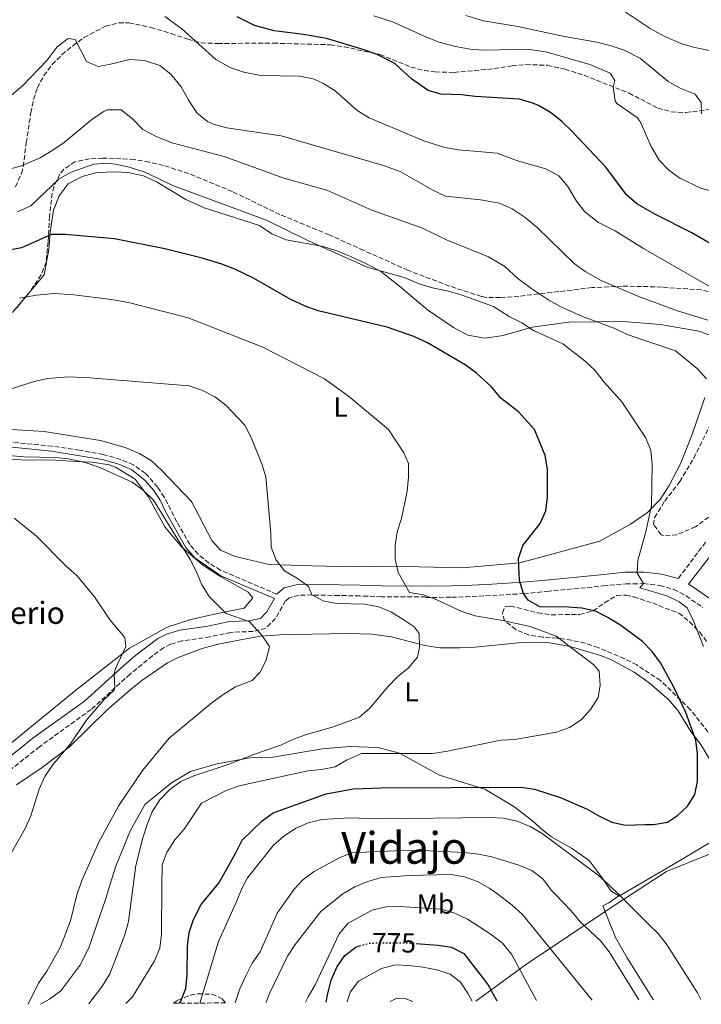
# Model space of a CAD drawing. Units: metres. Extents: x 549526 to 552959, y 4719357 to 4721685.
# Drawn here: x 550989 to 551236, y 4719367 to 4719724 of the extents above; entities that cross this region are included whole.
import ezdxf
from ezdxf.enums import TextEntityAlignment as Align

# ---------------------------------------------------------------- set-up
doc = ezdxf.new("R2010")
doc.units = ezdxf.units.M
doc.header["$MEASUREMENT"] = 0
doc.linetypes.add('DGN Style 3', pattern=[2.435890702152634, 1.739921930109024, -0.6959687720436097])
doc.linetypes.add('DGN Style 5', pattern=[1.217945351076317, 0.5219765790327072, -0.6959687720436097])
for name, color, linetype, lineweight in [('Camino', 7, 'DGN Style 3', 0), ('corral', 7, 'Continuous', 0), ('Cota de curva de nivel directora', 7, 'Continuous', 0), ('Curva de nivel directora', 30, 'Continuous', 30), ('Curva de nivel directora no vista', 30, 'DGN Style 5', 30), ('Curva de nivel intermedia', 30, 'Continuous', 0), ('Etiqueta de uso rústico', 92, 'Continuous', 0), ('Límite de municipio', 7, 'Continuous', 0), ('Línea de cambio de uso (parcela vista)', 92, 'Continuous', 0), ('Margen derecho', 7, 'Continuous', 0), ('Senda', 7, 'DGN Style 3', 0), ('Texto de Área (paraje) menor', 7, 'Continuous', 0), ('Zona arbolada', 92, 'DGN Style 3', 0)]:
    doc.layers.add(name, color=color, linetype=linetype, lineweight=lineweight)
doc.styles.add('Style-Arial', font='arial.ttf')

msp = doc.modelspace()

# ---------------------------------------------------------------- linework, layer by layer
at = {"layer": 'Camino', "color": 7, "linetype": 'DGN Style 3', "lineweight": 0}
for points in [[(551081.9599999996, 4719515.75, 738.5800000000019), (551081.8799999993, 4719515.609999999, 737.8399999999967), (551061.4699999975, 4719524.350000001, 737.6499999999943), (551057.2099999995, 4719526.930000001, 737.5200000000042), (551053.289999999, 4719530.130000002, 737.4199999999984), (551050.3099999973, 4719533.609999999, 737.4299999999932), (551045.5599999975, 4719541.83, 737.1900000000024), (551041.0399999979, 4719550.830000003, 737.0099999999949), (551038.6299999984, 4719554.380000001, 736.8300000000019), (551035.4499999977, 4719558.189999999, 736.6499999999944), (551034.1700000014, 4719559.460000002, 736.570000000007), (551029.7999999995, 4719562.540000002, 736.320000000007), (551025.1799999994, 4719564.439999999, 736.229999999996), (551018.9299999997, 4719566.260000001, 736.229999999996), (551010.3099999987, 4719567.880000002, 736.25), (551000.409999999, 4719569.250000002, 736.2899999999936), (550976.4400000012, 4719571.690000001, 736.8999999999943)], [(551237.1900000006, 4719534.460000001, 758.8600000000007), (551227.2499999986, 4719521.270000001, 757.2400000000052)], [(551135.7800000005, 4719514.430000001, 746.2200000000014), (551145.230000001, 4719514.550000003, 746.1699999999984), (551150.1900000008, 4719514.680000001, 746.6600000000037), (551159.9699999974, 4719515.170000002, 748.8999999999944), (551171.2600000018, 4719515.830000001, 750.2599999999949), (551179.7100000008, 4719516.630000001, 752.2100000000065), (551184.6299999983, 4719517.120000001, 752.979999999996), (551200.1000000001, 4719518.62, 753.0599999999977), (551208.2899999976, 4719519.420000001, 754.2599999999949), (551210.9499999997, 4719519.440000001, 754.9199999999984), (551214.7399999984, 4719519.460000001, 755.8699999999955), (551220.5599999988, 4719518.810000001, 756.1199999999953), (551225.6999999996, 4719517.4, 757.2400000000052), (551230.0899999995, 4719515.03, 757.2400000000052), (551236.1700000014, 4719510.84, 757.2400000000052)], [(551135.7100000012, 4719514.670000001, 746.0899999999965), (551119.7399999987, 4719514.74, 743.6999999999972), (551111.9200000024, 4719514.99, 742.3099999999977), (551104.3500000016, 4719515.180000001, 741.8399999999965), (551094.5399999992, 4719515.350000001, 739.8899999999995), (551089.8399999987, 4719515.310000001, 739.2899999999937), (551086.3500000017, 4719514.380000004, 739.0099999999949), (551085.0100000006, 4719513.220000003, 738.5800000000019), (551081.3200000003, 4719506.820000002, 737.8399999999967), (551077.8400000002, 4719503.330000003, 736.570000000007), (551073.2699999993, 4719502.16, 734.8099999999978), (551065.1099999986, 4719501.810000001, 733.8000000000029), (551057.5399999982, 4719500.220000001, 732.8999999999944), (551047.4499999986, 4719498.730000001, 731.9199999999984), (551043.2999999999, 4719497.540000003, 731.4600000000066), (551040.8099999977, 4719496.230000001, 731.1300000000048), (551036.7399999974, 4719493.310000001, 730.929999999993), (551028.6799999997, 4719486.680000001, 730.7500000000001), (551014.5699999989, 4719473.890000002, 729.3300000000019), (550995.8299999969, 4719460.380000001, 726.350000000006), (550976.3299999973, 4719444.850000001, 726.1499999999943)]]:
    msp.add_polyline3d(points, dxfattribs=at)
at = {"layer": 'Curva de nivel directora', "color": 30, "linetype": 'Continuous', "lineweight": 30, "flags": 128}
for points, elevation in [([(551169.7499999986, 4719694.960000001), (551153.6899999988, 4719696), (551148.7299999989, 4719696.640000002), (551141.4299999989, 4719696.810000001), (551136.6099999998, 4719698.160000001), (551130.6500000008, 4719702.400000001), (551124.5499999988, 4719707.890000001), (551118.1499999994, 4719711.17), (551113.449999999, 4719712.880000002), (551099.85, 4719716.960000002), (551091.4399999991, 4719718.480000001), (551080.8099999985, 4719719.76), (551073.7299999997, 4719721.760000001), (551067.4899999991, 4719724.880000001)], 775.0000000000001), ([(551243.8499999993, 4719639.840000001), (551232.2499999988, 4719646.640000001), (551219.0900000002, 4719653.2), (551212.2699999984, 4719657.11), (551208.4899999987, 4719660.4), (551200.9999999988, 4719670.410000001), (551188.9600000001, 4719683.230000001), (551184.9700000002, 4719687.090000001), (551181.0099999994, 4719690.160000003), (551176.6100000006, 4719692.720000001), (551174.5799999988, 4719693.61), (551169.7499999986, 4719694.960000001)], 775.0000000000001), ([(551046.599999999, 4719367.430000001), (551046.9900000002, 4719368.15), (551048.87, 4719372.800000002), (551049.3700000007, 4719377.770000001), (551049.4299999988, 4719388.050000003), (551050.039999999, 4719392.99), (551051.6199999994, 4719397.770000001), (551054.4400000002, 4719403.180000001), (551059.4600000003, 4719409.390000002), (551060.8399999995, 4719410.910000001), (551066.9799999994, 4719421.960000002), (551069.2699999983, 4719426.480000001), (551076.4900000001, 4719433.529999999), (551080.5400000003, 4719436.470000001), (551099.6499999989, 4719443.240000002), (551109.5399999997, 4719445.050000002), (551119.6600000004, 4719445.430000001), (551170.2400000005, 4719445.720000003), (551175.2499999994, 4719445), (551184.9000000008, 4719441.890000002), (551194.32, 4719437.760000001), (551198.6899999997, 4719435.199999999), (551203.2199999982, 4719433.030000002), (551208.129999999, 4719432), (551215.1600000008, 4719432.160000001), (551218.3700000005, 4719432.230000001), (551223.3700000006, 4719433.08), (551227.0000000005, 4719435.42), (551230.6100000005, 4719438.880000004), (551233.3099999982, 4719443.090000002), (551234.3099999996, 4719447.79), (551234.2800000005, 4719457.820000002), (551233.5899999999, 4719462.780000002), (551230.0299999992, 4719472.800000002), (551225.7199999997, 4719481.970000003), (551220.8600000005, 4719490.720000001), (551217.8200000006, 4719494.880000001), (551214.3400000005, 4719498.470000001), (551211.8700000006, 4719500.310000002), (551206.1299999984, 4719504.580000001), (551201.7899999999, 4719507.240000002), (551197.3099999984, 4719509.460000001), (551192.3799999999, 4719510.570000002), (551187.3999999998, 4719510.970000002), (551177.1699999995, 4719511.100000001), (551172.8399999999, 4719513.510000001), (551171.2599999995, 4719515.830000001), (551169.7300000007, 4719520.65), (551169.3699999986, 4719528.58), (551171.0000000002, 4719533.310000002), (551177.2399999987, 4719541.27), (551179.3399999997, 4719545.810000001), (551179.940000001, 4719550.82), (551179.8799999985, 4719560.939999999), (551179, 4719565.860000002), (551175.2299999993, 4719575.310000001), (551169.3699999986, 4719581.680000001), (551163.0499999998, 4719586.640000002), (551159.5699999996, 4719590.800000001), (551154.1299999993, 4719595.780000002), (551150.0900000002, 4719598.720000001), (551136.4600000001, 4719606.680000001), (551131.4699999989, 4719608.990000002), (551121.7699999983, 4719612.400000002), (551096.8199999991, 4719618.260000001), (551092.1299999997, 4719620.000000002), (551086.9299999984, 4719622.400000002), (551073.0900000005, 4719630.320000002), (551066.5899999985, 4719633.45), (551061.9300000002, 4719635.279999999), (551054.7699999987, 4719637.440000001), (551041.2599999993, 4719640.730000001), (551023.0299999992, 4719644.350000001), (551005.1299999999, 4719646.01), (551000.1299999997, 4719645.920000001), (550989.3299999993, 4719641.119999999), (550985.4099999988, 4719640.480000001)], 750.0000000000001), ([(551099.7099999993, 4719367.820000002), (551100.269999998, 4719370.960000002), (551101.4599999995, 4719375.810000001), (551103.5899999995, 4719380.49), (551106.4500000007, 4719384.699999999), (551110.4999999984, 4719387.790000001), (551111.769999998, 4719388.160000003)], 775.0000000000005), ([(551132.3600000007, 4719389.100000001), (551140.1599999992, 4719388.470000001), (551145.1100000002, 4719387.680000002), (551149.5999999985, 4719385.480000001), (551158.2699999987, 4719374.220000001), (551161.5299999998, 4719368.270000001)], 775.0000000000005)]:
    msp.add_lwpolyline(points, dxfattribs=dict(at, elevation=elevation))
at = {"layer": 'Curva de nivel directora no vista', "color": 30, "linetype": 'DGN Style 5', "lineweight": 30, "elevation": 775.0000000000005, "flags": 128}
msp.add_lwpolyline([(551111.769999998, 4719388.160000003), (551115.0599999982, 4719389.130000002), (551120.0499999993, 4719389.350000001), (551130.139999999, 4719389.279999999), (551132.3600000007, 4719389.100000001)], dxfattribs=at)
at = {"layer": 'Curva de nivel intermedia', "color": 30, "linetype": 'Continuous', "lineweight": 0, "flags": 128}
for points, elevation in [([(551240.4500000018, 4719712.319999999), (551233.3300000007, 4719713.699999998), (551228.5300000017, 4719715.119999999), (551222.4500000019, 4719717.76), (551217.13, 4719720.640000001), (551202.2500000005, 4719730.489999998)], 790.0000000000001), ([(551239.6900000018, 4719626.56), (551214.6900000013, 4719640.88), (551204.3700000015, 4719647.279999999), (551198.3800000013, 4719650.279999999), (551193.4700000006, 4719654.159999999), (551190.3700000005, 4719658.08), (551187.2600000012, 4719663.359999999), (551184.0500000014, 4719667.199999999), (551179.3300000008, 4719669.759999999), (551169.0900000016, 4719672.640000001), (551161.6200000015, 4719675.499999999), (551147.6100000015, 4719676.609999999), (551142.6900000017, 4719677.52), (551135.1300000001, 4719679.92), (551115.2400000015, 4719688.269999999), (551110.9700000001, 4719690.880000002), (551102.9600000014, 4719698.039999999), (551098.7300000002, 4719700.720000001), (551094.9600000017, 4719702.390000001), (551090.0900000012, 4719703.359999998), (551076.0200000008, 4719703.57), (551069.9000000008, 4719704.779999999), (551065.1700000013, 4719706.4), (551059.7599999999, 4719709.38), (551047.3700000002, 4719720.560000001), (551041.2100000001, 4719725.02)], 770), ([(551239.8500000006, 4719661.599999998), (551235.4600000007, 4719662.749999999), (551227.8900000001, 4719666.390000001), (551223.8199999998, 4719669.300000001), (551220.3300000008, 4719672.880000002), (551217.4100000015, 4719677.92), (551213.5300000013, 4719686.88), (551212.3700000013, 4719688.389999999), (551205.050000001, 4719693.439999999), (551204.3899999994, 4719694.470000001), (551203.6500000019, 4719699.359999999), (551204.3300000014, 4719701.840000001), (551202.57, 4719704.399999999), (551195.2200000007, 4719707.550000002), (551179.2700000005, 4719712.180000001), (551172.5600000004, 4719713.09), (551157.54, 4719712.8), (551152.5600000002, 4719713.039999999), (551146.600000001, 4719714.060000001), (551140.7000000002, 4719715.699999998), (551136.0100000007, 4719717.439999999), (551123.7300000007, 4719723.039999999), (551116.9300000012, 4719725.199999998)], 780.0000000000002), ([(551235.6900000009, 4719689.759999999), (551235.53, 4719693.76), (551233.4500000012, 4719696.8), (551228.0100000009, 4719698.960000002), (551223.6100000021, 4719701.439999999), (551213.6299999997, 4719709.720000001), (551207.7100000009, 4719712.810000001), (551202.9700000001, 4719714.399999999), (551197.7300000008, 4719715.679999999), (551186.0099999995, 4719717.76), (551169.190000002, 4719721.369999999), (551156.730000001, 4719723.380000001), (551150.3700000017, 4719725.31)], 785), ([(551237.9900000009, 4719614.91), (551226.6500000019, 4719618.48), (551212.6900000009, 4719623.600000001), (551199.3200000001, 4719629.349999999), (551193.6100000015, 4719632.55), (551189.5299999999, 4719635.439999999), (551176.2100000005, 4719648.48), (551171.8499999996, 4719652.079999999), (551167.0400000018, 4719655.279999999), (551162.4500000008, 4719657.28), (551155.5700000009, 4719658.560000001), (551142.8900000006, 4719659.859999999), (551138.3300000009, 4719662.000000001), (551126.4900000012, 4719668.8), (551120.0899999996, 4719671.119999998), (551083.37, 4719681.679999999), (551063.6900000015, 4719684.660000001), (551058.8500000001, 4719685.92), (551056.72, 4719686.869999999), (551052.8500000008, 4719690.079999999), (551049.9299999995, 4719694.48), (551047.110000001, 4719699.509999999), (551043.4100000017, 4719704.09), (551039.4900000012, 4719707.199999998), (551033.8499999996, 4719709.039999997), (551028.5700000001, 4719709.359999999), (551021.0900000011, 4719707.52), (551017.0900000002, 4719706.880000001), (551012.8900000004, 4719708.640000001), (551008.8100000012, 4719716.640000001), (551006.2100000016, 4719716.960000002), (551002.2100000005, 4719713.92), (550998.6100000021, 4719709.199999998), (550989.8099999998, 4719699.999999999), (550984.0099999995, 4719695.039999999)], 765.0000000000001), ([(551237.4600000011, 4719593.699999998), (551234.1200000017, 4719597.429999999), (551226.320000001, 4719603.83), (551208.7900000005, 4719609.8), (551204.2500000009, 4719611.92), (551192.570000002, 4719616.239999999), (551184.76, 4719619.76), (551180.3700000001, 4719622.160000001), (551173.8500000001, 4719626.479999999), (551169.1299999994, 4719629.999999999), (551164.4500000012, 4719634.4), (551158.5700000004, 4719637.92), (551143.5299999999, 4719643.92), (551134.5800000003, 4719648.25), (551116.2500000017, 4719654.75), (551099.9000000014, 4719661.989999999), (551084.4100000015, 4719666.399999999), (551062.7400000015, 4719674.289999999), (551044.2499999999, 4719679.12), (551038.2900000009, 4719681.359999999), (551033.3300000011, 4719684.08), (551029.5300000012, 4719687.84), (551025.3800000005, 4719691.17), (551020.3300000012, 4719691.119999998), (551019.1199999999, 4719690.499999999), (551014.930000001, 4719687.759999999), (551004.7800000011, 4719679.31), (551000.6500000005, 4719676.480000001), (550996.0500000004, 4719673.76), (550989.3300000015, 4719670.900000001), (550978.7700000004, 4719667.92)], 760), ([(551236.3700000005, 4719496.66), (551232.6500000011, 4719506.170000001), (551230.55, 4719510.71), (551227.6700000011, 4719512.9), (551223.1500000015, 4719515.050000001), (551213.3700000005, 4719517.95), (551214.7400000006, 4719519.460000001), (551212.4000000004, 4719523.199999998), (551212.6200000016, 4719528.02), (551215.4400000002, 4719537.800000001), (551217.6399999995, 4719547.640000001), (551217.8000000005, 4719562.789999997), (551217.3899999993, 4719567.789999997), (551215.3700000008, 4719572.37), (551207.8300000017, 4719583.87), (551206.9599999998, 4719585.189999999), (551200.260000001, 4719592.619999998), (551197.1299999995, 4719596.65), (551193.550000001, 4719600.130000001), (551185.4999999999, 4719606.409999999), (551174.7900000013, 4719611.230000001), (551170.6100000015, 4719614), (551166.0500000016, 4719616.32), (551160.3099999995, 4719619.890000001), (551148.6500000008, 4719624.099999999), (551143.4800000007, 4719625.609999999), (551138.2400000015, 4719626.640000001), (551133.4500000015, 4719628.079999999), (551127.9100000005, 4719630.429999999), (551114.5500000007, 4719634.15), (551093.2899999998, 4719643.679999999), (551078.0900000005, 4719651.12), (551044.4100000008, 4719663.599999999), (551033.7400000001, 4719668.739999999), (551028.2999999997, 4719670.420000001), (551023.4100000013, 4719671.439999999), (551020.5800000017, 4719671.789999999), (551015.5700000003, 4719671.520000001), (551007.2900000013, 4719668.560000001), (551002.9300000003, 4719666.16), (550992.7300000011, 4719656.359999999), (550987.900000001, 4719654.169999998)], 755), ([(551027.1500000008, 4719367.29), (551029.5300000012, 4719369.699999999), (551037.4400000017, 4719382.84), (551039.4500000009, 4719387.42), (551040.0099999999, 4719392.390000001), (551040.1799999997, 4719409.789999999), (551040.2500000012, 4719417.680000001), (551042.0700000006, 4719422.329999999), (551044.8100000009, 4719426.67), (551048.2599999999, 4719430.480000001), (551054.4900000015, 4719439.910000001), (551063.4099999999, 4719444.470000001), (551068.1500000008, 4719446.189999999), (551093.0300000005, 4719451.649999999), (551098.0400000018, 4719452.060000001), (551102.9700000003, 4719453.029999999), (551107.0899999997, 4719455.550000001), (551112.4600000009, 4719457.96), (551138.1200000008, 4719457.929999999), (551143.1200000009, 4719458.579999999), (551163.0000000006, 4719462.77), (551168.07, 4719462.989999999), (551183.1399999995, 4719465.640000001), (551187.8800000004, 4719467.300000001), (551192.1200000006, 4719470.140000001), (551195.5400000004, 4719473.91), (551198.2100000014, 4719478.180000001), (551198.9900000015, 4719482.689999999), (551198.5900000014, 4719487.699999999), (551196.7000000004, 4719489.999999999), (551182.9899999998, 4719500.439999999), (551173.5799999997, 4719503.949999998), (551163.6800000002, 4719506.139999999), (551153.7200000001, 4719507.84), (551148.8899999999, 4719509.310000001), (551139.7900000005, 4719513.640000001), (551135.0300000019, 4719515.429999999), (551129.9500000012, 4719516.269999999), (551125.8400000007, 4719523.439999999), (551124.6900000018, 4719528.319999998), (551124.6600000005, 4719533.33), (551125.4400000006, 4719538.27), (551127.040000001, 4719543.04), (551129.1100000008, 4719553), (551129.5800000002, 4719558.009999999), (551129.5500000011, 4719563.02), (551127.8400000011, 4719566.829999999), (551122.28, 4719575.369999999), (551107.8099999995, 4719587.42), (551099.1300000002, 4719593.680000001), (551076.7699999996, 4719605.199999998), (551049.7100000004, 4719615.769999998), (551028.0899999995, 4719621.359999998), (551021.9699999996, 4719622.480000001), (551008.25, 4719624.159999999), (551001.1700000013, 4719624.559999999), (550994.7300000016, 4719624), (550988.6400000008, 4719622.949999999)], 745), ([(551013.7599999999, 4719367.189999999), (551018.7000000018, 4719373.73), (551021.3600000016, 4719378.05), (551026.7000000015, 4719392.25), (551028.0800000007, 4719397.060000001), (551029.7999999995, 4719410.009999999), (551030.7699999996, 4719417.34), (551033.2200000016, 4719427.34), (551034.7900000006, 4719432.180000001), (551036.7100000007, 4719436.789999999), (551039.4900000012, 4719441.16), (551043.0000000005, 4719444.859999999), (551047.0999999997, 4719447.73), (551051.7000000019, 4719449.83), (551064.2200000013, 4719453.909999999), (551073.7000000007, 4719457.679999998), (551083.3000000007, 4719460.949999998), (551087.8200000003, 4719463.140000001), (551092.530000002, 4719464.84), (551102.3800000002, 4719467.54), (551111.7600000014, 4719471.039999999), (551115.540000001, 4719474.369999998), (551122.0900000001, 4719482.119999997), (551125.5999999993, 4719485.699999998), (551129.4900000007, 4719488.96), (551132.7499999997, 4719492.849999999), (551133.5099999995, 4719496.369999999), (551133.38, 4719501.390000001), (551131.6200000008, 4719503.84), (551127.6600000003, 4719506.470000001), (551123.390000001, 4719509.17), (551118.7500000007, 4719511.05), (551113.7300000004, 4719511.990000002), (551103.4300000007, 4719512.239999999), (551098.5700000015, 4719513.189999999), (551094.5400000014, 4719515.350000001), (551093.320000001, 4719518.449999998), (551089.270000001, 4719521.380000001), (551084.6599999997, 4719524.159999999), (551081.5799999996, 4719527.99), (551079.7699999991, 4719532.65), (551079.6399999995, 4719537.76), (551077.7999999999, 4719558.119999998), (551076.4500000001, 4719562.929999999), (551072.5200000005, 4719572.37), (551070.2899999998, 4719576.84), (551063.3499999995, 4719584.16), (551059.3300000007, 4719587.140000001), (551054.8400000002, 4719589.489999999), (551050.0400000013, 4719591.13), (551014.0800000017, 4719594.02), (551006.2899999998, 4719594.399999999), (550998.8100000009, 4719593.83), (550993.9300000014, 4719592.720000001), (550979.0499999997, 4719588.060000001)], 740.0000000000001), ([(550991.7099999997, 4719367.029999998), (550995.4500000014, 4719374.689999999), (550998.5200000004, 4719379), (551003.4800000002, 4719387.909999999), (551007.0200000008, 4719397.279999999), (551009.4900000006, 4719407.220000002), (551010.6399999994, 4719410.410000001), (551011.1900000017, 4719411.949999998), (551017.3300000017, 4719425.749999999), (551024.6000000006, 4719439.029999998), (551033.2100000003, 4719451.76), (551042.8700000008, 4719463.439999999), (551058.4299999999, 4719476.449999999), (551062.6000000007, 4719479.369999998), (551066.9100000003, 4719482.029999998), (551072.9299999995, 4719484.42), (551075.6900000023, 4719487.31), (551078.01, 4719491.77), (551079.15, 4719496.640000001), (551076.3400000003, 4719500.739999999), (551071.7900000018, 4719505.759999999), (551063.4600000012, 4719508.699999998), (551057.3500000003, 4719514.800000001), (551054.7000000017, 4719519.029999999), (551052.7000000011, 4719523.770000001), (551050.3800000009, 4719528.23), (551037.1300000009, 4719549.689999999), (551033.5700000002, 4719553.21), (551029.4000000015, 4719556.220000001), (551017.7100000016, 4719561.59), (551012.3700000017, 4719563.38), (551006.3500000001, 4719564.649999999), (551001.3700000001, 4719565.119999999), (550990.3000000016, 4719565.460000001), (550959.4500000017, 4719568.009999999)], 735.0000000000001), ([(550985.5300000017, 4719421.75), (550990.6600000014, 4719430.720000001), (550992.6399999995, 4719435.310000001), (550995.6700000005, 4719444.970000002), (550997.7400000002, 4719449.550000001), (551000.6000000013, 4719453.659999999), (551007.0099999995, 4719461.399999999), (551012.6800000002, 4719469.84), (551019.2500000016, 4719477.42), (551022.9000000017, 4719480.890000001), (551023.1400000008, 4719481.659999999), (551022.9000000017, 4719486.74), (551023.2800000017, 4719488.479999999), (551027.1700000009, 4719496.710000001), (551026.7900000009, 4719499.970000001), (551021.4600000001, 4719506.230000001), (551015.8000000005, 4719514.720000001), (551009.3099999996, 4719522.449999999), (551005.540000001, 4719525.84), (550994.7600000007, 4719536.679999999), (550986.6600000004, 4719543.21)], 730), ([(551053.9000000014, 4719367.48), (551060.6600000006, 4719389.81), (551067.0300000008, 4719403.679999999), (551069.2400000015, 4719409.179999999), (551071.1500000003, 4719412.81), (551080.6100000017, 4719424.67), (551084.4200000005, 4719427.899999999), (551088.6500000019, 4719430.720000001), (551093.2100000015, 4719432.77), (551098.1800000003, 4719434.019999999), (551108.3300000003, 4719434.59), (551118.600000001, 4719434.279999998), (551158.9700000006, 4719434.77), (551163.9800000018, 4719434.48), (551168.9300000005, 4719433.390000001), (551173.5700000008, 4719431.509999999), (551177.9100000014, 4719428.869999999), (551198.2800000008, 4719413.779999999), (551202.0500000014, 4719410.489999999), (551206.2600000004, 4719406.31), (551216.9199999998, 4719395.739999999), (551220.0500000013, 4719392.63), (551223.27, 4719388.52), (551234.2300000014, 4719371.13), (551235.4100000015, 4719368.81)], 755), ([(551066.6799999999, 4719367.58), (551068.4000000011, 4719372.59), (551070.4900000009, 4719377.130000001), (551072.8500000013, 4719381.939999999), (551075.7600000014, 4719386.01), (551081.9999999999, 4719400.070000002), (551088.0999999996, 4719408.789999999), (551091.1999999998, 4719412.149999999), (551095.3799999997, 4719415.119999998), (551104.420000001, 4719420.050000001), (551109.05, 4719421.939999999), (551124.4300000003, 4719422.67), (551134.5100000009, 4719422.730000001), (551149.7900000006, 4719422.069999999), (551154.8600000001, 4719421.470000001), (551159.7599999995, 4719420.470000002), (551169.5300000019, 4719417.430000001), (551174.2300000001, 4719415.519999999), (551178.2300000011, 4719412.51), (551181.4100000019, 4719408.300000001), (551182.8500000013, 4719406.800000001), (551188.4600000015, 4719400.960000001), (551191.7400000006, 4719396.970000001), (551199.100000001, 4719389.999999999), (551202.2100000001, 4719386.09), (551213.0100000005, 4719368.650000001)], 760), ([(551077.9200000007, 4719367.660000001), (551079.0499999995, 4719370.71), (551085.67, 4719384.449999999), (551088.4599999995, 4719388.66), (551097.7800000003, 4719400.67), (551105.6900000006, 4719407.039999999), (551108.0199999996, 4719408.369999998), (551110.1200000007, 4719409.57), (551114.7400000008, 4719411.539999999), (551119.6100000013, 4719412.939999999), (551129.740000001, 4719413.75), (551144.8300000008, 4719414.029999999), (551149.7800000017, 4719413.24), (551154.5400000004, 4719411.58), (551158.9999999997, 4719409.039999999), (551161.3700000012, 4719407.25), (551167.0500000007, 4719402.960000001), (551170.8900000008, 4719399.539999999), (551196.0600000012, 4719368.529999998)], 765.0000000000001), ([(551092.1699999999, 4719367.759999999), (551093.14, 4719369.730000001), (551095.6800000013, 4719374.060000001), (551104.4000000008, 4719392.569999999), (551107.6300000007, 4719396.409999999), (551116.4300000007, 4719401.09), (551121.300000001, 4719402.369999998), (551126.3100000002, 4719402.529999999), (551141.3900000008, 4719401.550000001), (551146.3500000007, 4719400.02), (551150.9300000007, 4719397.920000001), (551159.5400000005, 4719392.34), (551163.6199999999, 4719389.17), (551166.900000001, 4719385.180000001), (551175.8700000008, 4719368.380000001)], 770), ([(551107.3700000015, 4719367.88), (551108.4000000019, 4719371.439999999), (551111.3800000013, 4719375.399999999), (551119.7400000009, 4719380.019999999), (551124.6800000007, 4719381.359999998), (551129.6900000019, 4719381.140000002), (551134.7000000009, 4719380.48), (551139.7700000004, 4719379.51), (551144.660000001, 4719377.980000001), (551148.3700000013, 4719375.06), (551151.1500000019, 4719370.88), (551152.5500000011, 4719368.210000001)], 780.0000000000001), ([(551122.85, 4719367.989999999), (551125.2500000006, 4719369.23), (551128.570000002, 4719369.06), (551131.0500000009, 4719368.05)], 785)]:
    msp.add_lwpolyline(points, dxfattribs=dict(at, elevation=elevation))
at = {"layer": 'Límite de municipio', "color": 7, "linetype": 'Continuous', "lineweight": 0}
msp.add_polyline3d([(551153.9499999993, 4719368.220000001, 779.22), (551171.9200000018, 4719381.350000001, 768.95), (551203.3000000007, 4719402.41, 757.09), (551223.0300000012, 4719415.109999999, 752.6900000000002), (551239.1700000018, 4719421.640000001, 752.87), (551254.2699999996, 4719430.060000001, 752.7900000000001), (551270.0399999992, 4719414.82, 753.62), (551288.5, 4719399.930000001, 754), (551311.0899999999, 4719379.25, 753.84), (551319.8399999999, 4719369.949999999, 753.6), (551320.2100000009, 4719369.439999999, 753.58)], dxfattribs=at)
at = {"layer": 'Línea de cambio de uso (parcela vista)', "color": 92, "linetype": 'Continuous', "lineweight": 0, "extrusion": (-0.07065730930005958, -0.08576759568876632, 0.9938065526913394), "elevation": -442981.2830736442, "flags": 128}
msp.add_lwpolyline([(-2575670.582998904, 3968389.903326735), (-2575670.582998904, 3968393.430918613)], dxfattribs=at)
at = {"layer": 'Línea de cambio de uso (parcela vista)', "color": 92, "linetype": 'Continuous', "lineweight": 0, "extrusion": (0.5093291739595087, -0.8604015991241306, 0.01711375991311175), "elevation": -3779826.494514808, "flags": 128}
msp.add_lwpolyline([(2878411.262627986, 65453.26884974955), (2878411.387850252, 65453.23877879533), (2878423.127342282, 65450.82853230132), (2878430.872529617, 65449.23825946511), (2878465.766279288, 65448.89820966444)], dxfattribs=at)
at = {"layer": 'Línea de cambio de uso (parcela vista)', "color": 92, "linetype": 'Continuous', "lineweight": 0}
for points in [[(550992.5392000005, 4719625.4573, 745.9149999999936), (550993.25, 4719626.32, 746.0399999999936), (550997.5300000003, 4719631.359999999, 747.4199999999983), (550999.2100000001, 4719640.560000001, 749.3399999999965), (550999.6900000004, 4719646.960000001, 751.0200000000042), (551000.8899999997, 4719654.800000001, 752.5800000000019), (551002.9699999997, 4719660, 753.4199999999983), (551006.1699999999, 4719664.32, 753.3600000000006), (551011.25, 4719666.960000001, 753.3600000000006), (551016.6500000004, 4719668.4, 753.4199999999983), (551023.25, 4719668.640000001, 753.6000000000058), (551027.8099999996, 4719668.4, 754.1399999999995), (551033.4900000002, 4719667.279999999, 754.320000000007), (551038.4100000003, 4719664.960000001, 754.2599999999949), (551048.8099999996, 4719658.720000001, 754.320000000007), (551055.5300000003, 4719655.680000001, 754.320000000007), (551075.5700000003, 4719649.279999999, 753.6000000000058), (551080.0499999998, 4719646.24, 753.8399999999965), (551085.2100000001, 4719644, 754.1999999999972), (551098.6100000005, 4719641.600000001, 754.5599999999977), (551103.5300000003, 4719640, 754.6199999999953), (551108.4900000002, 4719638, 754.5), (551113.8899999997, 4719635.600000001, 754.2599999999949), (551119.4100000003, 4719632.720000001, 754.2599999999949), (551126.4100000003, 4719627.119999999, 753.1199999999953), (551136.4500000002, 4719618.720000001, 751.9799999999959), (551145.8499999996, 4719612.32, 751.9799999999959), (551151.0499999998, 4719609.439999999, 752.2200000000012), (551157.25, 4719608.4, 753), (551163.8899999997, 4719609.359999999, 753.4199999999983), (551174.29, 4719612.4, 755.7599999999949), (551187.6100000005, 4719614.24, 758.6999999999972), (551207.3700000001, 4719614.480000001, 761.820000000007), (551220.8499999996, 4719613.359999999, 763.0800000000019), (551234.6900000004, 4719610.960000001, 763.1399999999995), (551247.4900000002, 4719606.32, 763.2599999999949)], [(550987.4500000002, 4719619.279999999, 745.0200000000042), (550990.3101000004, 4719622.751499999, 745.523000000001)], [(551236.9699999997, 4719586.880000001, 759.9600000000065), (551232.4500000002, 4719573.92, 757.0200000000042), (551228.0499999998, 4719562.880000001, 756.0599999999977), (551224.0099999999, 4719555.039999999, 755.820000000007), (551220.7699999996, 4719549.92, 755.279999999999), (551216.1299999999, 4719545.279999999, 754.7400000000052), (551209.9299999997, 4719540.960000001, 754.0200000000042), (551198.8099999996, 4719534.880000001, 752.6999999999972), (551169.8499999996, 4719526.960000001, 750.779999999999), (551148.9299999997, 4719525.199999999, 749.1000000000058), (551123.0499999998, 4719525.76, 746.3999999999943), (551109.7300000004, 4719525.600000001, 745.3800000000047), (551094.6900000004, 4719525.92, 742.4400000000023), (551079.0499999998, 4719526.4, 740.9400000000023), (551066.6900000004, 4719529.279999999, 740.1000000000058), (551061.3700000001, 4719531.600000001, 739.9799999999959), (551058.29, 4719535.039999999, 739.9799999999959), (551050.9299999997, 4719549.199999999, 739.7400000000052), (551040.0899999999, 4719560.560000001, 739.4400000000023), (551036.3700000001, 4719563.92, 739.3800000000047), (551032.0899999999, 4719566.640000001, 739.3800000000047), (551026.9299999997, 4719568.800000001, 739.3800000000047), (551017.9299999997, 4719571.279999999, 739.4400000000023), (550997.5300000003, 4719574.560000001, 739.320000000007), (550981.5700000003, 4719575.600000001, 738.779999999999)], [(550976.7999999998, 4719564.49, 733.8099999999977), (551001.5899999999, 4719564.24, 733.8099999999977), (551009.25, 4719563.74, 734.179999999993), (551014.9000000004, 4719563.49, 734.8600000000006), (551021.1100000005, 4719562.560000001, 735), (551023.3099999996, 4719561.680000001, 735), (551030.5300000003, 4719557.289999999, 735), (551035.2400000002, 4719551.07, 735), (551041.2100000001, 4719540.09, 735.0200000000042), (551047.2999999998, 4719532.810000001, 735.320000000007), (551054.9000000004, 4719526.279999999, 735.75), (551061.1799999997, 4719522.210000001, 735.7599999999949), (551071.4800000004, 4719516.369999999, 736.029999999999), (551073.1100000005, 4719514.359999999, 736.029999999999), (551069.9699999997, 4719510.600000001, 735.3800000000047), (551060.3700000001, 4719508.65, 733.6699999999983), (551050.7000000002, 4719506.51, 732.8800000000047), (551042.0999999996, 4719503.680000001, 732.5500000000029), (551028.4199999999, 4719496.140000001, 731.3800000000047), (551008.9699999997, 4719480.880000001, 727.1000000000058), (550983.7999999998, 4719460.220000001, 725.5)], [(550987.5099999999, 4719446.539999999, 728.9400000000023), (550996.7999999998, 4719452.82, 730.070000000007), (551006.6500000004, 4719460.350000001, 730.1499999999943), (551020.2100000001, 4719473.609999999, 730.1600000000036), (551029.3099999996, 4719481.52, 730.4600000000065), (551032.9500000002, 4719484.41, 730.8000000000029), (551042.1699999999, 4719490.810000001, 731.1900000000023), (551046.0599999996, 4719492.699999999, 731.2100000000065), (551054.79, 4719495.9, 732.1699999999983), (551060.1200000001, 4719497.41, 733.0599999999977), (551069.2199999997, 4719499.17, 734.320000000007), (551075.9400000004, 4719500.430000001, 735.7100000000065), (551082.9699999997, 4719500.869999999, 736.9400000000023), (551087.7300000004, 4719501, 736.8999999999943), (551101.1200000001, 4719501.33, 737.1300000000047), (551108.1299999999, 4719501.369999999, 737.75), (551116.2699999996, 4719501.109999999, 738.9799999999959), (551123.3499999996, 4719500.15, 739.8000000000029), (551135.5099999999, 4719497.029999999, 739.9499999999972), (551140.8300000001, 4719496.25, 739.9400000000023), (551148.2199999997, 4719496.230000001, 739.9700000000012), (551153.6600000003, 4719496.449999999, 741.0899999999965), (551164.5499999998, 4719497.51, 742.7100000000065), (551169.2999999998, 4719498.039999999, 742.8300000000019), (551176.25, 4719498.27, 743.529999999999), (551180, 4719498.100000001, 744.1499999999943), (551187.4600000001, 4719496.77, 745.679999999993), (551190.9699999997, 4719495.789999999, 746.4900000000052), (551199.1200000001, 4719493.460000001, 746.6300000000047), (551202.8200000003, 4719491.980000001, 746.6300000000047), (551211.2999999998, 4719487.4, 746.7599999999949), (551212.54, 4719486.51, 747.1900000000023), (551216.7599999999, 4719483.49, 748.6300000000047), (551223.8099999996, 4719477.390000001, 751.0200000000042), (551227.2800000003, 4719473.41, 751.070000000007), (551231.8899999997, 4719465.859999999, 750.9799999999959), (551235.4199999999, 4719461.130000001, 750.9799999999959), (551244.2100000001, 4719446.600000001, 751.529999999999)], [(551218.2699999996, 4719368.689999999, 759.3300000000019), (551218.2300000004, 4719368.74, 759.3399999999965), (551208.7199999997, 4719383.930000001, 759.5500000000029), (551204.5999999996, 4719391.289999999, 758.7700000000042), (551199.9699999997, 4719402.710000001, 757.3399999999965), (551202.0899999999, 4719403.789999999, 757.3399999999965), (551205.79, 4719406.32, 756.6399999999995), (551202.8099999996, 4719408.180000001, 756.5899999999965), (551199.6600000003, 4719412.91, 756.320000000007), (551195.0499999998, 4719419.15, 755.0399999999936), (551188.5800000001, 4719423.550000001, 753.9100000000036), (551181.1699999999, 4719427.890000001, 753.9100000000036), (551177.2100000001, 4719430.99, 753.3699999999953), (551174.5, 4719433.539999999, 752.8099999999977), (551167.7100000001, 4719438.76, 751.2899999999936), (551157.2199999997, 4719445.02, 749.75), (551140.79, 4719450.060000001, 747.2299999999959), (551126.29, 4719458.050000001, 744.7299999999959), (551118.3899999997, 4719460.130000001, 744.1600000000036), (551108.3099999996, 4719460.439999999, 744.1600000000036), (551098.3700000001, 4719459.57, 743.4799999999959), (551080.4199999999, 4719456.59, 740.9199999999983), (551072.1299999999, 4719456.300000001, 741.9799999999959), (551060.0800000001, 4719454.220000001, 740.1999999999972), (551050.54, 4719451.33, 738.5899999999965), (551043.6900000004, 4719447.310000001, 737.8099999999977), (551037.1699999999, 4719441.970000001, 736.2599999999949), (551034.1500000004, 4719439.59, 736.0599999999977), (551028.7599999999, 4719430.17, 736.0800000000019), (551023.4900000002, 4719417.109999999, 736.6000000000058), (551021.3700000001, 4719410.189999999, 737.3800000000047), (551019.79, 4719405.050000001, 737.9499999999972), (551017.5999999996, 4719398.710000001, 738.0099999999949), (551013.6500000004, 4719387.539999999, 737.4499999999972), (551010.3899999997, 4719381.140000001, 737.320000000007), (551003.5499999998, 4719371.970000001, 736.6199999999953), (550999.4699999997, 4719368.949999999, 736.2599999999949), (550996.2300000004, 4719367.060000001, 735.8800000000047)]]:
    msp.add_polyline3d(points, dxfattribs=at)
at = {"layer": 'Margen derecho', "color": 7, "linetype": 'Continuous', "lineweight": 0}
for points in [[(550976.249999999, 4719569.880000002, 736.8999999999943), (551000.1700000021, 4719567.440000001, 736.2899999999936), (551018.5299999998, 4719564.480000001, 736.229999999996), (551024.5699999991, 4719562.720000001, 736.229999999996), (551029.1800000003, 4719560.800000001, 736.3300000000019), (551034.1700000014, 4719556.880000002, 736.6499999999944), (551037.1700000011, 4719553.279999999, 736.8300000000019), (551039.4499999988, 4719549.92, 737.0099999999949), (551041.6099999979, 4719545.410000001, 737.0599999999977), (551048.8099999975, 4719532.560000001, 737.4299999999932), (551052.0599999975, 4719528.760000002, 737.4199999999984), (551061.5700000003, 4719522.300000002, 737.6900000000023), (551080.9699999972, 4719514.020000001, 738.5800000000019), (551078.199999998, 4719509.220000002, 737.8399999999967), (551075.8799999978, 4719506.890000001, 736.570000000007), (551071.6700000011, 4719505.949999999, 734.600000000006), (551064.6399999993, 4719505.699999999, 733.8000000000029), (551056.8599999986, 4719504.060000001, 732.8999999999944), (551046.6200000015, 4719502.550000002, 731.9199999999984), (551041.8299999969, 4719501.180000001, 731.4600000000066), (551038.7199999979, 4719499.540000001, 731.1300000000048), (551030.6900000012, 4719493.52, 730.8600000000006), (551026.1000000002, 4719489.61, 730.7500000000001), (551012.109999998, 4719476.930000001, 729.3300000000019), (550993.4699999989, 4719463.490000002, 726.350000000006), (550973.9099999988, 4719447.91, 726.1499999999943)], [(551240.4499999996, 4719531.439999999, 758.8600000000007), (551230.9799999992, 4719519.270000001, 757.2400000000052), (551232.2600000021, 4719518.58, 757.2400000000052), (551238.8999999984, 4719513.990000002, 757.2400000000052)], [(551227.2499999986, 4719521.270000001, 757.2400000000052), (551221.35, 4719522.890000002, 756.1199999999953), (551214.9599999996, 4719523.609999999, 755.8699999999955), (551210.7399999973, 4719523.58, 754.8800000000047), (551208.0799999975, 4719523.570000002, 754.2599999999949), (551199.1499999979, 4719522.699999999, 753.009999999995), (551184.2199999992, 4719521.250000001, 752.979999999996), (551179.2999999997, 4719520.76, 752.2100000000065), (551170.94, 4719519.960000002, 750.2599999999949), (551159.7500000006, 4719519.310000001, 748.8999999999944), (551150.0299999998, 4719518.820000002, 746.6600000000037), (551145.1499999982, 4719518.689999999, 746.1699999999984), (551135.7299999992, 4719518.58, 746.2200000000014), (551119.8099999981, 4719518.650000001, 743.6999999999972), (551112.0300000019, 4719518.900000002, 742.3099999999977), (551104.4299999999, 4719519.080000001, 741.8399999999965), (551093.4599999996, 4719519.270000001, 739.7200000000012), (551089.2999999999, 4719519.199999999, 739.2899999999937), (551084.480000001, 4719517.920000001, 739.0099999999949), (551081.9599999996, 4719515.75, 738.5800000000019)]]:
    msp.add_polyline3d(points, dxfattribs=at)
at = {"layer": 'Senda', "color": 7, "linetype": 'DGN Style 3', "lineweight": 0}
msp.add_polyline3d([(550987.1000000008, 4719663.290000003, 758.1199999999953), (550989.3500000016, 4719668.100000001, 759.1000000000058), (550989.9299999983, 4719670.640000002, 759.5099999999949), (550991.0500000003, 4719679.2, 760.350000000006), (550992.690000001, 4719690.080000001, 762.0899999999965), (550993.6599999988, 4719694.92, 762.6900000000026), (550995.0500000013, 4719699.12, 763.1699999999984), (550997.4200000007, 4719703.57, 763.6900000000024), (551000.4499999993, 4719707.540000002, 764.1900000000023), (551003.9699999974, 4719711.109999999, 764.6600000000036), (551007.85, 4719714.400000002, 765.0899999999967), (551011.9099999992, 4719717.320000002, 765.3200000000071), (551019.6900000019, 4719721.440000001, 766.0500000000029), (551024.6099999994, 4719722.67, 766.5200000000042), (551028.2500000005, 4719722.640000001, 766.9499999999972), (551036.2500000002, 4719721.040000001, 768.6300000000048), (551043.4899999977, 4719718.800000001, 769.5899999999967), (551049.5699999996, 4719716.720000003, 770.7899999999936), (551054.3999999977, 4719715.400000001, 771.1199999999953), (551060.4699999985, 4719715.2, 771.7100000000065), (551080.6400000008, 4719715.310000001, 773.2200000000012), (551101.2899999995, 4719714.720000002, 774.8099999999978), (551106.2199999981, 4719713.960000002, 775.1699999999983), (551119.239999998, 4719711.199999999, 775.9600000000065), (551130.4499999996, 4719706.640000002, 777.2100000000065), (551135.2899999989, 4719705.350000001, 777.320000000007), (551139.2499999995, 4719704.880000004, 777.3300000000019), (551146.0899999992, 4719704.720000002, 777.5700000000072), (551158.1900000004, 4719705.800000001, 777.8899999999995), (551167.0899999987, 4719707.040000002, 778.2299999999959), (551172.0699999987, 4719707.58, 778.1300000000049), (551179.8899999997, 4719707.280000002, 778.1699999999984), (551186.2499999988, 4719705.840000002, 778.4100000000034), (551193.1700000011, 4719703.680000001, 779.4900000000052), (551209.4499999998, 4719697.2, 781.7700000000042), (551219.9699999987, 4719691.76, 783.570000000007), (551224.7499999997, 4719690.440000001, 784.25), (551230.0799999983, 4719690.15, 784.6799999999931), (551238.5699999998, 4719691.279999999, 785.4900000000054)], dxfattribs=at)
at = {"layer": 'Zona arbolada', "color": 92, "linetype": 'DGN Style 3', "lineweight": 0, "extrusion": (0.2304325586825215, -0.3236334848766519, 0.917693959534234), "elevation": -1399774.785776207, "flags": 128}
msp.add_lwpolyline([(3186290.143600121, 3235219.230048163), (3186289.65437584, 3235219.024655628), (3186286.758359084, 3235218.237065873)], dxfattribs=at)
at = {"layer": 'Zona arbolada', "color": 92, "linetype": 'DGN Style 3', "lineweight": 0}
for points in [[(551240.4500000002, 4719624.640000001, 768.9700000000012), (551235.6299999999, 4719625.949999999, 769.029999999999), (551221.29, 4719626.880000001, 769.029999999999), (551216.3499999996, 4719627.100000001, 768.4600000000065), (551206.9400000004, 4719627.26, 766.5899999999965), (551196.0499999998, 4719626.720000001, 764.7100000000065), (551169.5700000003, 4719623.600000001, 760.929999999993), (551162.8099999996, 4719623.119999999, 760.3300000000019), (551157.8399999999, 4719623.17, 759.8099999999977), (551155.9299999997, 4719623.52, 759.6699999999983), (551144.3300000001, 4719627.310000001, 759.5899999999965), (551129.29, 4719633.039999999, 760.0899999999965), (551113.25, 4719640.24, 760.3300000000019), (551100.7999999998, 4719645.850000001, 760.0099999999949), (551082.9699999997, 4719653.199999999, 759.6100000000006), (551065.7100000001, 4719661.539999999, 759.5200000000042), (551049.8899999997, 4719668.08, 759.3699999999953), (551040.6900000004, 4719671.039999999, 758.8899999999995), (551035.5700000003, 4719672.24, 758.7100000000065), (551030.1299999999, 4719673.199999999, 758.6499999999943), (551018.7699999996, 4719673.680000001, 758.7100000000065), (551013.9400000004, 4719673.380000001, 757.7299999999959), (551008.6900000004, 4719672.32, 756.7299999999959), (551004.6799999997, 4719669.710000001, 755.5599999999977), (551003.1699999999, 4719667.84, 755.0500000000029), (551001.0199999996, 4719663.369999999, 754.0800000000019), (551000.4500000002, 4719660.960000001, 753.6699999999983), (550999.4100000003, 4719652.560000001, 752.529999999999), (550998.9299999997, 4719643.279999999, 751.5099999999949), (550998.2100000001, 4719636, 751.0899999999965), (550996.4699999997, 4719631.4, 750.1900000000023), (550992.25, 4719625.02, 749), (550986.0499999998, 4719617.77, 748)], [(551162.8099999996, 4719623.119999999, 760.3300000000019), (551157.8399999999, 4719623.17, 759.8099999999977), (551155.9299999997, 4719623.52, 759.6699999999983), (551144.3300000001, 4719627.310000001, 759.5899999999965), (551129.29, 4719633.039999999, 760.0899999999965), (551113.25, 4719640.24, 760.3300000000019), (551100.7999999998, 4719645.850000001, 760.0099999999949), (551082.9699999997, 4719653.199999999, 759.6100000000006), (551065.7100000001, 4719661.539999999, 759.5200000000042), (551049.8899999997, 4719668.08, 759.3699999999953), (551040.6900000004, 4719671.039999999, 758.8899999999995), (551035.5700000003, 4719672.24, 758.7100000000065), (551030.1299999999, 4719673.199999999, 758.6499999999943), (551018.7699999996, 4719673.680000001, 758.7100000000065), (551013.9400000004, 4719673.380000001, 757.7299999999959), (551008.6900000004, 4719672.32, 756.7299999999959), (551004.6799999997, 4719669.710000001, 755.5599999999977), (551003.1699999999, 4719667.84, 755.0500000000029), (551001.0199999996, 4719663.369999999, 754.0800000000019), (551000.4500000002, 4719660.960000001, 753.6699999999983), (550999.4100000003, 4719652.560000001, 752.529999999999), (550998.9299999997, 4719643.279999999, 751.5099999999949), (550998.2100000001, 4719636, 751.0899999999965), (550996.4699999997, 4719631.4, 750.1900000000023), (550992.5392000005, 4719625.4573, 749.0816000000051)], [(551240.4500000002, 4719624.640000001, 768.9700000000012), (551235.6299999999, 4719625.949999999, 769.029999999999), (551221.29, 4719626.880000001, 769.029999999999), (551216.3499999996, 4719627.100000001, 768.4600000000065), (551206.9400000004, 4719627.26, 766.5899999999965), (551196.0499999998, 4719626.720000001, 764.7100000000065), (551169.5700000003, 4719623.600000001, 760.929999999993), (551162.8099999996, 4719623.119999999, 760.3300000000019)], [(550990.3101000004, 4719622.751499999, 748.6870999999956), (550986.0499999998, 4719617.77, 748)], [(551240.25, 4719545.039999999, 760.8099999999977), (551233.5300000003, 4719540.08, 759.8500000000058), (551226.7699999996, 4719537.199999999, 759.1900000000023), (551221.7699999996, 4719536.869999999, 758.8300000000019), (551221.0499999998, 4719537.199999999, 758.8300000000019), (551218.3300000001, 4719540.800000001, 758.9499999999972), (551218.7300000004, 4719543.439999999, 759.0099999999949), (551222.3700000001, 4719549.359999999, 759.1300000000047), (551227.8499999996, 4719556.480000001, 759.7299999999959), (551232.9299999997, 4719564.960000001, 760.4499999999972), (551240.3700000001, 4719580.08, 762.5500000000029)], [(551240.25, 4719545.039999999, 760.8099999999977), (551233.5300000003, 4719540.08, 759.8500000000058), (551226.7699999996, 4719537.199999999, 759.1900000000023), (551221.7699999996, 4719536.869999999, 758.8300000000019), (551221.0499999998, 4719537.199999999, 758.8300000000019), (551218.3300000001, 4719540.800000001, 758.9499999999972), (551218.7300000004, 4719543.439999999, 759.0099999999949), (551222.3700000001, 4719549.359999999, 759.1300000000047), (551227.8499999996, 4719556.480000001, 759.7299999999959), (551232.9299999997, 4719564.960000001, 760.4499999999972), (551240.3700000001, 4719580.08, 762.5500000000029)], [(551241.0499999998, 4719461.980000001, 753.2100000000065), (551231.6699999999, 4719473.789999999, 750.8600000000006), (551220.8399999999, 4719484.390000001, 748.7700000000042), (551212.3700000001, 4719489.939999999, 747.6499999999943), (551212.2400000002, 4719490.02, 747.6300000000047), (551207.7599999999, 4719492.27, 747.3399999999965), (551198.2300000004, 4719496.27, 745.820000000007), (551193.5599999996, 4719497.91, 745.1000000000058), (551188.5700000003, 4719498.92, 744.6999999999972), (551183.3799999999, 4719499.730000001, 744.679999999993), (551178.1100000005, 4719500.029999999, 744.6999999999972), (551173.0999999996, 4719500.82, 744.8300000000019), (551168.4000000004, 4719502.850000001, 744.8300000000019), (551164.3700000001, 4719506.02, 746.0099999999949), (551163.54, 4719508.83, 747.279999999999), (551164.5899999999, 4719511.220000001, 748.779999999999), (551166.5300000003, 4719511.289999999, 749.4700000000012), (551171.3399999999, 4719510.230000001, 750.3699999999953), (551176.3700000001, 4719508.850000001, 750.6199999999953), (551181.3300000001, 4719508.189999999, 750.679999999993), (551191.6500000004, 4719508.310000001, 752.1999999999972), (551196.4600000001, 4719509.619999999, 752.6199999999953), (551200.5899999999, 4719512.550000001, 752.8500000000058), (551205, 4719515.210000001, 753.75), (551208.3799999999, 4719515.289999999, 754.3699999999953), (551211.1799999997, 4719514.630000001, 754.7599999999949), (551218.0300000003, 4719512.470000001, 755.679999999993), (551222.5599999996, 4719510.529999999, 756.5500000000029), (551227.5099999999, 4719508.710000001, 757.8500000000058), (551231.4000000004, 4719505.67, 758.6100000000006), (551235.0599999996, 4719501.869999999, 759.1699999999983), (551238.0099999999, 4719497.850000001, 759.5399999999936)], [(551241.0499999998, 4719461.980000001, 753.2100000000065), (551231.6699999999, 4719473.789999999, 750.8600000000006), (551220.8399999999, 4719484.390000001, 748.7700000000042), (551212.3700000001, 4719489.939999999, 747.6499999999943), (551212.2400000002, 4719490.02, 747.6300000000047), (551207.7599999999, 4719492.27, 747.3399999999965), (551198.2300000004, 4719496.27, 745.820000000007), (551193.5599999996, 4719497.91, 745.1000000000058), (551188.5700000003, 4719498.92, 744.6999999999972), (551183.3799999999, 4719499.730000001, 744.679999999993), (551178.1100000005, 4719500.029999999, 744.6999999999972), (551173.0999999996, 4719500.82, 744.8300000000019), (551168.4000000004, 4719502.850000001, 744.8300000000019), (551164.3700000001, 4719506.02, 746.0099999999949), (551163.54, 4719508.83, 747.279999999999), (551164.5899999999, 4719511.220000001, 748.779999999999), (551166.5300000003, 4719511.289999999, 749.4700000000012), (551171.3399999999, 4719510.230000001, 750.3699999999953), (551176.3700000001, 4719508.850000001, 750.6199999999953), (551181.3300000001, 4719508.189999999, 750.679999999993), (551191.6500000004, 4719508.310000001, 752.1999999999972), (551196.4600000001, 4719509.619999999, 752.6199999999953), (551200.5899999999, 4719512.550000001, 752.8500000000058), (551205, 4719515.210000001, 753.75), (551208.3799999999, 4719515.289999999, 754.3699999999953), (551211.1799999997, 4719514.630000001, 754.7599999999949), (551218.0300000003, 4719512.470000001, 755.679999999993), (551222.5599999996, 4719510.529999999, 756.5500000000029), (551227.5099999999, 4719508.710000001, 757.8500000000058), (551231.4000000004, 4719505.67, 758.6100000000006), (551235.0599999996, 4719501.869999999, 759.1699999999983), (551238.0099999999, 4719497.850000001, 759.5399999999936)], [(551044.4299999997, 4719367.41, 753.320000000007), (551045.9699999997, 4719368.480000001, 753.1900000000023), (551050.5099999999, 4719370.4, 752.8099999999977), (551053.2599999999, 4719370.789999999, 752.6199999999953), (551058.3499999996, 4719370.730000001, 755.6300000000047), (551062.0499999998, 4719368.970000001, 758.1900000000023), (551063.2199999997, 4719367.550000001, 758.9799999999959)]]:
    msp.add_polyline3d(points, dxfattribs=at)
msp.add_polyline3d([(551063.2199999997, 4719367.550000001, 758.9799999999959), (551044.4299999997, 4719367.41, 753.320000000007), (551045.9699999997, 4719368.480000001, 753.1900000000023), (551050.5099999999, 4719370.4, 752.8099999999977), (551053.2599999999, 4719370.789999999, 752.6199999999953), (551058.3499999996, 4719370.730000001, 755.6300000000047), (551062.0499999998, 4719368.970000001, 758.1900000000023)], close=True, dxfattribs=at)

# ---------------------------------------------------------------- texts
at = {"layer": 'corral', "color": 7, "linetype": 'Continuous', "lineweight": 0, "style": 'Style-Arial'}
msp.add_text('Corral de Emeterio', height=8, dxfattribs=at).set_placement((550909.4299999988, 4719504.890000002, 730.1600000000036))
at = {"layer": 'Cota de curva de nivel directora', "color": 7, "linetype": 'Continuous', "lineweight": 0, "style": 'Style-Arial'}
msp.add_text('775', height=7.000000000000002, rotation=359.62508, dxfattribs=at).set_placement((551124.2924020432, 4719389.322996038, 775), align=Align.MIDDLE_CENTER)
at = {"layer": 'Etiqueta de uso rústico', "color": 92, "linetype": 'Continuous', "lineweight": 0, "style": 'Style-Arial'}
for s, p in [('L', (551104.9314203777, 4719583.430010001, 744.320000000007)), ('L', (551130.6214203787, 4719480.260010001, 741.1300000000047)), ('Mb', (551139.2802462446, 4719403.380010001, 769.3000000000029))]:
    msp.add_text(s, height=7.000000000000002, dxfattribs=at).set_placement(p, align=Align.MIDDLE_CENTER)
at = {"layer": 'Texto de Área (paraje) menor', "color": 7, "linetype": 'Continuous', "lineweight": 0, "style": 'Style-Arial'}
msp.add_text('Vidajo', height=11.5, dxfattribs=at).set_placement((551127.9912139126, 4719423.720010002, 759.3999999999943), align=Align.MIDDLE_CENTER)

doc.saveas('drawing.dxf')
